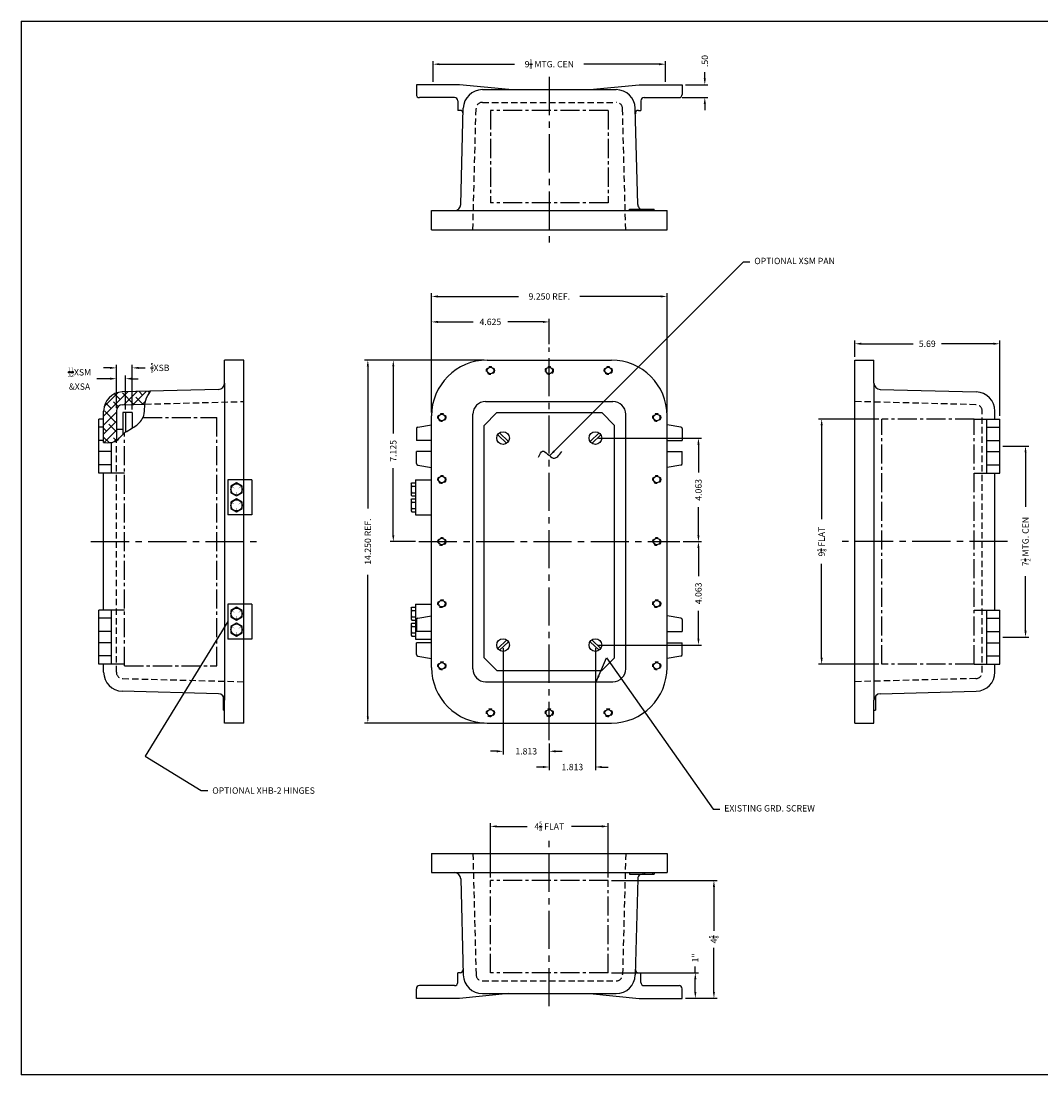
# Model space of a CAD drawing. Extents: x 0 to 63.2, y 0 to 41.4.
# Drawn here: x 0 to 40, y 0 to 41.4 of the extents above; entities that cross this region are included whole.
import ezdxf

# ---------------------------------------------------------------- set-up
doc = ezdxf.new("R2010")
doc.units = 0
doc.header["$MEASUREMENT"] = 0
for name, pattern in [('CENTER2', [1.125, 0.75, -0.125, 0.125, -0.125]), ('DASHED2', [0.375, 0.25, -0.125]), ('HIDDEN', [0.375, 0.25, -0.125])]:
    doc.linetypes.add(name, pattern=pattern)
doc.layers.get('0').update_dxf_attribs({"linetype": 'CONTINUOUS'})
doc.layers.get('DEFPOINTS').update_dxf_attribs({"linetype": 'CONTINUOUS'})
for name, color, linetype in [('AREA FLAT', 6, 'CENTER2'), ('CENTER', 1, 'CENTER2'), ('DIM', 3, 'CONTINUOUS'), ('DRILL', 5, 'CONTINUOUS'), ('DSIZE$0$BORDER', 170, 'CONTINUOUS'), ('HIDDEN', 2, 'HIDDEN'), ('HINGING', 7, 'CONTINUOUS'), ('MTG. PAN', 7, 'CONTINUOUS'), ('TAP', 4, 'DASHED2')]:
    doc.layers.add(name, color=color, linetype=linetype)
doc.styles.add('ROMANS', font='ROMANS.SHX')
doc.dimstyles.new('CAST$0', dxfattribs={"dimscale": 2, "dimtxt": 0.125, "dimasz": 0.125, "dimexe": 0.0625, "dimexo": 0.0625, "dimgap": 0.09, "dimtad": 0, "dimdec": 5, "dimzin": 4, "dimdsep": 46, "dimlunit": 5, "dimtxsty": 'ROMANS', "dimcen": 0.09, "dimadec": 0, "dimazin": 0, "dimtfac": 0.625, "dimtdec": 5, "dimtofl": 0, "dimtmove": 0, "dimatfit": 3, "dimfxl": 0, "dimtolj": 1, "dimtzin": 4, "dimarcsym": 0})
doc.dimstyles.new('CAST$7', dxfattribs={"dimscale": 2, "dimtxt": 0.125, "dimasz": 0.125, "dimexe": 0.0625, "dimexo": 0.0625, "dimgap": 0.09, "dimtad": 0, "dimtih": 1, "dimtoh": 1, "dimdec": 5, "dimzin": 4, "dimdsep": 46, "dimlunit": 5, "dimtxsty": 'ROMANS', "dimcen": 0.09, "dimadec": 0, "dimazin": 0, "dimtfac": 0.625, "dimtdec": 5, "dimtofl": 0, "dimtmove": 0, "dimatfit": 3, "dimfxl": 0, "dimtolj": 1, "dimtzin": 4, "dimarcsym": 0})
doc.dimstyles.new('MACH2', dxfattribs={"dimscale": 2, "dimtxt": 0.125, "dimasz": 0.125, "dimexe": 0.0625, "dimexo": 0.0625, "dimgap": 0.09, "dimtad": 0, "dimzin": 4, "dimdsep": 46, "dimtxsty": 'ROMANS', "dimcen": 0.09, "dimadec": 0, "dimazin": 0, "dimtfac": 0.625, "dimtofl": 0, "dimtmove": 0, "dimatfit": 3, "dimfxl": 0, "dimtolj": 1, "dimtzin": 4, "dimarcsym": 0})
doc.dimstyles.new('MACH2$0', dxfattribs={"dimscale": 2, "dimtxt": 0.125, "dimasz": 0.125, "dimexe": 0.0625, "dimexo": 0.0625, "dimgap": 0.09, "dimtad": 0, "dimzin": 4, "dimdsep": 46, "dimtxsty": 'ROMANS', "dimcen": 0.09, "dimadec": 0, "dimazin": 0, "dimtfac": 0.625, "dimtofl": 0, "dimtmove": 0, "dimatfit": 3, "dimfxl": 0, "dimtolj": 1, "dimtzin": 4, "dimarcsym": 0})
doc.dimstyles.new('MACH3$0', dxfattribs={"dimscale": 2, "dimtxt": 0.125, "dimasz": 0.125, "dimexe": 0.0625, "dimexo": 0.0625, "dimgap": 0.09, "dimtad": 0, "dimdec": 3, "dimzin": 4, "dimdsep": 46, "dimtxsty": 'ROMANS', "dimcen": 0.09, "dimadec": 0, "dimazin": 0, "dimtfac": 0.625, "dimtdec": 3, "dimtofl": 0, "dimtmove": 0, "dimatfit": 3, "dimfxl": 0, "dimtolj": 1, "dimtzin": 4, "dimarcsym": 0})

# ---------------------------------------------------------------- blocks, each defined once
blk = doc.blocks.new('*D4')
at = {"layer": 'DEFPOINTS', "color": 0}
for p in [(13.615, 28.064), (18.302, 28.064), (18.302, 13.814)]:
    blk.add_point(p, dxfattribs=at)
at = {"layer": 'DIM', "color": 0, "lineweight": -2}
for p, q in [((18.177, 28.064), (13.49, 28.064)), ((13.615, 27.814), (13.615, 22.244)), ((13.615, 14.064), (13.615, 19.634)), ((18.177, 13.814), (13.49, 13.814))]:
    blk.add_line(p, q, dxfattribs=at)
at = {"layer": 'DIM', "color": 0}
for points in [[(13.573, 27.814), (13.657, 27.814), (13.615, 28.064)], [(13.573, 14.064), (13.657, 14.064), (13.615, 13.814)]]:
    blk.add_solid(points, dxfattribs=at)
at = {"layer": 'DIM', "color": 0, "insert": (13.615, 20.939), "char_height": 0.25, "attachment_point": 5, "rotation": 90, "style": 'ROMANS'}
blk.add_mtext('\\A1;{14.250 REF.}', dxfattribs=at)
blk = doc.blocks.new('*D3')
at = {"layer": 'DEFPOINTS', "color": 0}
for p in [(18.302, 28.064), (14.615, 20.939), (15.615, 20.939)]:
    blk.add_point(p, dxfattribs=at)
at = {"layer": 'DIM', "color": 0, "lineweight": -2}
for p, q in [((18.177, 28.064), (14.49, 28.064)), ((14.615, 27.814), (14.615, 25.181)), ((14.615, 21.189), (14.615, 23.821)), ((15.49, 20.939), (14.49, 20.939))]:
    blk.add_line(p, q, dxfattribs=at)
at = {"layer": 'DIM', "color": 0}
for points in [[(14.573, 27.814), (14.657, 27.814), (14.615, 28.064)], [(14.573, 21.189), (14.657, 21.189), (14.615, 20.939)]]:
    blk.add_solid(points, dxfattribs=at)
at = {"layer": 'DIM', "color": 0, "insert": (14.615, 24.501), "char_height": 0.25, "attachment_point": 5, "rotation": 90, "style": 'ROMANS'}
blk.add_mtext('\\A1;7.125', dxfattribs=at)
blk = doc.blocks.new('*D6')
at = {"layer": 'DEFPOINTS', "color": 0}
for p in [(25.365, 30.564), (16.115, 25.876), (25.365, 25.876)]:
    blk.add_point(p, dxfattribs=at)
at = {"layer": 'DIM', "color": 0, "lineweight": -2}
for p, q in [((16.115, 26.001), (16.115, 30.689)), ((25.365, 26.001), (25.365, 30.689)), ((16.365, 30.564), (19.536, 30.564)), ((25.115, 30.564), (21.944, 30.564))]:
    blk.add_line(p, q, dxfattribs=at)
at = {"layer": 'DIM', "color": 0}
for points in [[(16.365, 30.605), (16.365, 30.522), (16.115, 30.564)], [(25.115, 30.605), (25.115, 30.522), (25.365, 30.564)]]:
    blk.add_solid(points, dxfattribs=at)
at = {"layer": 'DIM', "color": 0, "insert": (20.74, 30.564), "char_height": 0.25, "attachment_point": 5, "style": 'ROMANS'}
blk.add_mtext('\\A1;{9.250 REF.}', dxfattribs=at)
blk = doc.blocks.new('*D5')
at = {"layer": 'DEFPOINTS', "color": 0}
for p in [(20.74, 29.564), (20.74, 28.564), (16.115, 25.876)]:
    blk.add_point(p, dxfattribs=at)
at = {"layer": 'DIM', "color": 0, "lineweight": -2}
for p, q in [((16.115, 26.001), (16.115, 29.689)), ((16.365, 29.564), (17.747, 29.564)), ((20.49, 29.564), (19.107, 29.564)), ((20.74, 28.689), (20.74, 29.689))]:
    blk.add_line(p, q, dxfattribs=at)
at = {"layer": 'DIM', "color": 0}
for points in [[(16.365, 29.605), (16.365, 29.522), (16.115, 29.564)], [(20.49, 29.605), (20.49, 29.522), (20.74, 29.564)]]:
    blk.add_solid(points, dxfattribs=at)
at = {"layer": 'DIM', "color": 0, "insert": (18.427, 29.564), "char_height": 0.25, "attachment_point": 5, "style": 'ROMANS'}
blk.add_mtext('\\A1;4.625', dxfattribs=at)
blk = doc.blocks.new('DSIZE')
at = {"layer": 'DSIZE$0$BORDER'}
for p, q in [((0, 20.688), (31.625, 20.688)), ((0, 20.688), (0, 0)), ((31.625, 0), (0, 0))]:
    blk.add_line(p, q, dxfattribs=at)
blk = doc.blocks.new('*D9')
at = {"layer": 'AREA FLAT', "color": 0, "linetype": 'Continuous', "lineweight": -2}
for p, q in [((26.473, 4.007), (26.473, 4.257)), ((23.177, 4.007), (26.598, 4.007)), ((26.473, 3.257), (26.473, 3.757)), ((26.084, 3.007), (26.598, 3.007))]:
    blk.add_line(p, q, dxfattribs=at)
at = {"layer": 'AREA FLAT', "color": 0, "linetype": 'Continuous'}
for points in [[(26.432, 3.757), (26.515, 3.757), (26.473, 4.007)], [(26.432, 3.257), (26.515, 3.257), (26.473, 3.007)]]:
    blk.add_solid(points, dxfattribs=at)
at = {"layer": 'DEFPOINTS', "color": 0, "linetype": 'Continuous'}
for p in [(23.052, 4.007), (26.473, 4.007), (25.959, 3.007)]:
    blk.add_point(p, dxfattribs=at)
at = {"layer": 'AREA FLAT', "color": 0, "linetype": 'Continuous', "insert": (26.473, 4.592), "char_height": 0.25, "attachment_point": 5, "rotation": 90, "style": 'ROMANS'}
blk.add_mtext('\\A1;1"', dxfattribs=at)
blk = doc.blocks.new('*D10')
at = {"layer": 'AREA FLAT', "color": 0, "linetype": 'Continuous', "lineweight": -2}
for p, q in [((23.177, 7.632), (27.329, 7.632)), ((27.204, 7.382), (27.204, 5.653)), ((27.204, 3.257), (27.204, 4.986)), ((26.084, 3.007), (27.329, 3.007))]:
    blk.add_line(p, q, dxfattribs=at)
at = {"layer": 'AREA FLAT', "color": 0, "linetype": 'Continuous'}
for points in [[(27.162, 7.382), (27.245, 7.382), (27.204, 7.632)], [(27.162, 3.257), (27.245, 3.257), (27.204, 3.007)]]:
    blk.add_solid(points, dxfattribs=at)
at = {"layer": 'DEFPOINTS', "color": 0, "linetype": 'Continuous'}
for p in [(23.052, 7.632), (27.204, 7.632), (25.959, 3.007)]:
    blk.add_point(p, dxfattribs=at)
at = {"layer": 'AREA FLAT', "color": 0, "linetype": 'Continuous', "insert": (27.204, 5.319), "char_height": 0.25, "attachment_point": 5, "rotation": 90, "style": 'ROMANS'}
blk.add_mtext('\\A1;4{\\H0.625000x;\\S5/8;}', dxfattribs=at)
blk = doc.blocks.new('*D11')
at = {"layer": 'AREA FLAT', "color": 0, "linetype": 'Continuous', "lineweight": -2}
for p, q in [((18.427, 7.757), (18.427, 9.883)), ((18.677, 9.758), (19.866, 9.758)), ((22.802, 9.758), (21.614, 9.758)), ((23.052, 7.757), (23.052, 9.883))]:
    blk.add_line(p, q, dxfattribs=at)
at = {"layer": 'AREA FLAT', "color": 0, "linetype": 'Continuous'}
for points in [[(18.677, 9.8), (18.677, 9.716), (18.427, 9.758)], [(22.802, 9.8), (22.802, 9.716), (23.052, 9.758)]]:
    blk.add_solid(points, dxfattribs=at)
at = {"layer": 'DEFPOINTS', "color": 0, "linetype": 'Continuous'}
for p in [(23.052, 9.758), (18.427, 7.632), (23.052, 7.632)]:
    blk.add_point(p, dxfattribs=at)
at = {"layer": 'AREA FLAT', "color": 0, "linetype": 'Continuous', "insert": (20.74, 9.758), "char_height": 0.25, "attachment_point": 5, "style": 'ROMANS'}
blk.add_mtext('\\A1;4{\\H0.625000x;\\S5/8;} FLAT', dxfattribs=at)
blk = doc.blocks.new('*D12')
at = {"layer": 'DEFPOINTS', "color": 0}
for p in [(25.302, 39.682), (16.177, 38.871), (25.302, 38.871)]:
    blk.add_point(p, dxfattribs=at)
at = {"layer": 'DIM', "color": 0, "lineweight": -2}
for p, q in [((16.177, 38.996), (16.177, 39.807)), ((25.302, 38.996), (25.302, 39.807)), ((16.427, 39.682), (19.378, 39.682)), ((25.052, 39.682), (22.102, 39.682))]:
    blk.add_line(p, q, dxfattribs=at)
at = {"layer": 'DIM', "color": 0}
for points in [[(16.427, 39.724), (16.427, 39.641), (16.177, 39.682)], [(25.052, 39.724), (25.052, 39.641), (25.302, 39.682)]]:
    blk.add_solid(points, dxfattribs=at)
at = {"layer": 'DIM', "color": 0, "insert": (20.74, 39.682), "char_height": 0.25, "attachment_point": 5, "style": 'ROMANS'}
blk.add_mtext('\\A1;9{\\H0.625000x;\\S1/8;} MTG. CEN', dxfattribs=at)
blk = doc.blocks.new('*D13')
at = {"layer": 'AREA FLAT', "color": 0, "linetype": 'Continuous', "lineweight": -2}
for p, q in [((33.675, 25.751), (31.309, 25.751)), ((31.434, 25.501), (31.434, 21.813)), ((31.434, 16.376), (31.434, 20.065)), ((33.675, 16.126), (31.309, 16.126))]:
    blk.add_line(p, q, dxfattribs=at)
at = {"layer": 'AREA FLAT', "color": 0, "linetype": 'Continuous'}
for points in [[(31.392, 25.501), (31.476, 25.501), (31.434, 25.751)], [(31.392, 16.376), (31.476, 16.376), (31.434, 16.126)]]:
    blk.add_solid(points, dxfattribs=at)
at = {"layer": 'DEFPOINTS', "color": 0, "linetype": 'Continuous'}
for p in [(31.434, 25.751), (33.8, 25.751), (33.8, 16.126)]:
    blk.add_point(p, dxfattribs=at)
at = {"layer": 'AREA FLAT', "color": 0, "linetype": 'Continuous', "insert": (31.434, 20.939), "char_height": 0.25, "attachment_point": 5, "rotation": 90, "style": 'ROMANS'}
blk.add_mtext('\\A1;9{\\H0.625000x;\\S5/8;} FLAT', dxfattribs=at)
blk = doc.blocks.new('*D14')
at = {"layer": 'DEFPOINTS', "color": 0}
for p in [(38.425, 24.689), (39.438, 24.689), (38.425, 17.189)]:
    blk.add_point(p, dxfattribs=at)
at = {"layer": 'DIM', "color": 0, "lineweight": -2}
for p, q in [((38.55, 24.689), (39.563, 24.689)), ((39.438, 24.439), (39.438, 22.301)), ((39.438, 17.439), (39.438, 19.576)), ((38.55, 17.189), (39.563, 17.189))]:
    blk.add_line(p, q, dxfattribs=at)
at = {"layer": 'DIM', "color": 0}
for points in [[(39.397, 24.439), (39.48, 24.439), (39.438, 24.689)], [(39.397, 17.439), (39.48, 17.439), (39.438, 17.189)]]:
    blk.add_solid(points, dxfattribs=at)
at = {"layer": 'DIM', "color": 0, "insert": (39.438, 20.939), "char_height": 0.25, "attachment_point": 5, "rotation": 90, "style": 'ROMANS'}
blk.add_mtext('\\A1;7{\\H0.625000x;\\S1/2;} MTG. CEN', dxfattribs=at)
blk = doc.blocks.new('*D15')
at = {"layer": 'DEFPOINTS', "color": 0}
for p in [(22.552, 25.001), (26.596, 25.001), (25.865, 20.939)]:
    blk.add_point(p, dxfattribs=at)
at = {"layer": 'MTG. PAN', "color": 0, "lineweight": -2}
for p, q in [((22.677, 25.001), (26.721, 25.001)), ((26.596, 24.751), (26.596, 23.65)), ((26.596, 21.189), (26.596, 22.29)), ((25.99, 20.939), (26.721, 20.939))]:
    blk.add_line(p, q, dxfattribs=at)
at = {"layer": 'MTG. PAN', "color": 0}
for points in [[(26.555, 24.751), (26.638, 24.751), (26.596, 25.001)], [(26.555, 21.189), (26.638, 21.189), (26.596, 20.939)]]:
    blk.add_solid(points, dxfattribs=at)
at = {"layer": 'MTG. PAN', "color": 0, "insert": (26.596, 22.97), "char_height": 0.25, "attachment_point": 5, "rotation": 90, "style": 'ROMANS'}
blk.add_mtext('\\A1;4.063', dxfattribs=at)
blk = doc.blocks.new('*D16')
at = {"layer": 'DEFPOINTS', "color": 0}
for p in [(25.865, 20.939), (22.552, 16.876), (26.596, 16.876)]:
    blk.add_point(p, dxfattribs=at)
at = {"layer": 'MTG. PAN', "color": 0, "lineweight": -2}
for p, q in [((25.99, 20.939), (26.721, 20.939)), ((26.596, 20.689), (26.596, 19.587)), ((26.596, 17.126), (26.596, 18.227)), ((22.677, 16.876), (26.721, 16.876))]:
    blk.add_line(p, q, dxfattribs=at)
at = {"layer": 'MTG. PAN', "color": 0}
for points in [[(26.555, 20.689), (26.638, 20.689), (26.596, 20.939)], [(26.555, 17.126), (26.638, 17.126), (26.596, 16.876)]]:
    blk.add_solid(points, dxfattribs=at)
at = {"layer": 'MTG. PAN', "color": 0, "insert": (26.596, 18.907), "char_height": 0.25, "attachment_point": 5, "rotation": 90, "style": 'ROMANS'}
blk.add_mtext('\\A1;4.063', dxfattribs=at)
blk = doc.blocks.new('*D17')
at = {"layer": 'DEFPOINTS', "color": 0}
for p in [(18.927, 16.876), (20.74, 13.143), (18.927, 12.706)]:
    blk.add_point(p, dxfattribs=at)
at = {"layer": 'MTG. PAN', "color": 0, "lineweight": -2}
for p, q in [((18.927, 16.751), (18.927, 12.581)), ((20.74, 13.018), (20.74, 12.581)), ((18.677, 12.706), (18.427, 12.706)), ((20.99, 12.706), (21.24, 12.706))]:
    blk.add_line(p, q, dxfattribs=at)
at = {"layer": 'MTG. PAN', "color": 0}
for points in [[(18.677, 12.747), (18.677, 12.664), (18.927, 12.706)], [(20.99, 12.747), (20.99, 12.664), (20.74, 12.706)]]:
    blk.add_solid(points, dxfattribs=at)
at = {"layer": 'MTG. PAN', "color": 0, "insert": (19.834, 12.706), "char_height": 0.25, "attachment_point": 5, "style": 'ROMANS'}
blk.add_mtext('\\A1;1.813', dxfattribs=at)
blk = doc.blocks.new('*D18')
at = {"layer": 'DEFPOINTS', "color": 0}
for p in [(22.552, 16.876), (20.74, 13.143), (22.552, 12.089)]:
    blk.add_point(p, dxfattribs=at)
at = {"layer": 'MTG. PAN', "color": 0, "lineweight": -2}
for p, q in [((22.552, 16.751), (22.552, 11.964)), ((20.74, 13.018), (20.74, 11.964)), ((20.49, 12.089), (20.24, 12.089)), ((22.802, 12.089), (23.052, 12.089))]:
    blk.add_line(p, q, dxfattribs=at)
at = {"layer": 'MTG. PAN', "color": 0}
for points in [[(20.49, 12.131), (20.49, 12.047), (20.74, 12.089)], [(22.802, 12.131), (22.802, 12.047), (22.552, 12.089)]]:
    blk.add_solid(points, dxfattribs=at)
at = {"layer": 'MTG. PAN', "color": 0, "insert": (21.646, 12.089), "char_height": 0.25, "attachment_point": 5, "style": 'ROMANS'}
blk.add_mtext('\\A1;1.813', dxfattribs=at)
blk = doc.blocks.new('*D19')
at = {"layer": 'DEFPOINTS', "color": 0}
for p in [(38.425, 28.706), (32.737, 28.064), (38.425, 25.751)]:
    blk.add_point(p, dxfattribs=at)
at = {"layer": 'DIM', "color": 0, "lineweight": -2}
for p, q in [((32.737, 28.189), (32.737, 28.831)), ((32.987, 28.706), (35.026, 28.706)), ((38.175, 28.706), (36.136, 28.706)), ((38.425, 25.876), (38.425, 28.831))]:
    blk.add_line(p, q, dxfattribs=at)
at = {"layer": 'DIM', "color": 0}
for points in [[(32.987, 28.748), (32.987, 28.664), (32.737, 28.706)], [(38.175, 28.748), (38.175, 28.664), (38.425, 28.706)]]:
    blk.add_solid(points, dxfattribs=at)
at = {"layer": 'DIM', "color": 0, "insert": (35.581, 28.706), "char_height": 0.25, "attachment_point": 5, "style": 'ROMANS'}
blk.add_mtext('\\A1;5.69', dxfattribs=at)
blk = doc.blocks.new('*D20')
at = {"layer": 'DEFPOINTS', "color": 0}
for p in [(25.959, 38.871), (26.846, 38.871), (25.834, 38.371)]:
    blk.add_point(p, dxfattribs=at)
at = {"layer": 'DIM', "color": 0, "lineweight": -2}
for p, q in [((26.846, 39.121), (26.846, 39.371)), ((26.084, 38.871), (26.971, 38.871)), ((25.959, 38.371), (26.971, 38.371)), ((26.846, 38.121), (26.846, 37.871))]:
    blk.add_line(p, q, dxfattribs=at)
at = {"layer": 'DIM', "color": 0}
for points in [[(26.804, 39.121), (26.888, 39.121), (26.846, 38.871)], [(26.804, 38.121), (26.888, 38.121), (26.846, 38.371)]]:
    blk.add_solid(points, dxfattribs=at)
at = {"layer": 'DIM', "color": 0, "insert": (26.846, 39.807), "char_height": 0.25, "attachment_point": 5, "rotation": 90, "style": 'ROMANS'}
blk.add_mtext('\\A1;.50', dxfattribs=at)
blk = doc.blocks.new('*D22')
at = {"layer": 'DEFPOINTS', "color": 0}
for p in [(4.098, 27.335), (3.742, 26.064), (4.098, 26.001)]:
    blk.add_point(p, dxfattribs=at)
at = {"layer": 'MTG. PAN', "color": 0, "lineweight": -2}
for p, q in [((3.492, 27.335), (2.97, 27.335)), ((3.742, 26.189), (3.742, 27.46)), ((4.098, 26.126), (4.098, 27.46)), ((4.348, 27.335), (4.598, 27.335))]:
    blk.add_line(p, q, dxfattribs=at)
at = {"layer": 'MTG. PAN', "color": 0}
for points in [[(3.492, 27.376), (3.492, 27.293), (3.742, 27.335)], [(4.348, 27.376), (4.348, 27.293), (4.098, 27.335)]]:
    blk.add_solid(points, dxfattribs=at)
at = {"layer": 'MTG. PAN', "color": 0, "insert": (2.295, 27.335), "char_height": 0.25, "attachment_point": 5, "style": 'ROMANS'}
blk.add_mtext('\\A1;{\\H0.625000x;\\S11/32;}XSM\\P&XSA', dxfattribs=at)
blk = doc.blocks.new('*D23')
at = {"layer": 'DEFPOINTS', "color": 0}
for p in [(4.367, 27.759), (3.742, 26.064), (4.367, 26.001)]:
    blk.add_point(p, dxfattribs=at)
at = {"layer": 'MTG. PAN', "color": 0, "lineweight": -2}
for p, q in [((3.492, 27.759), (3.242, 27.759)), ((3.742, 26.189), (3.742, 27.884)), ((4.367, 26.126), (4.367, 27.884)), ((4.617, 27.759), (4.867, 27.759))]:
    blk.add_line(p, q, dxfattribs=at)
at = {"layer": 'MTG. PAN', "color": 0}
for points in [[(3.492, 27.8), (3.492, 27.717), (3.742, 27.759)], [(4.617, 27.8), (4.617, 27.717), (4.367, 27.759)]]:
    blk.add_solid(points, dxfattribs=at)
at = {"layer": 'MTG. PAN', "color": 0, "insert": (5.456, 27.759), "char_height": 0.25, "attachment_point": 5, "style": 'ROMANS'}
blk.add_mtext('\\A1;{\\H0.625000x;\\S5/8;}XSB', dxfattribs=at)

msp = doc.modelspace()

# ---------------------------------------------------------------- hatches: boundary and pattern name
at = {"layer": 'AREA FLAT'}
h = msp.add_hatch(dxfattribs=at)
h.set_pattern_fill('ANSI38', color=256, scale=2, style=0)
edge = h.paths.add_edge_path()
edge.add_arc((3.992336, 26.064087), 0.75, 91.5, 180)
edge.add_line((3.242336, 26.064087), (3.242336, 24.82632))
edge.add_spline(control_points=[(3.242336, 24.82632), (3.425031, 24.818976), (3.607725, 24.811631), (3.742336, 24.898255)], knot_values=[0, 0, 0, 0, 0.505148092, 0.505148092, 0.505148092, 0.505148092], degree=3, periodic=0)
edge.add_line((3.742336, 24.898255), (3.742336, 26.064259))
edge.add_arc((3.992336, 26.064259), 0.25, 91.5, 180, ccw=False)
edge.add_line((3.985792, 26.314173), (4.865813, 26.337217))
edge.add_spline(control_points=[(4.865813, 26.337217), (4.871844, 26.389042), (4.90315, 26.571312), (5.004311, 26.729073), (5.077205, 26.842753)], knot_values=[2.432813997, 2.432813997, 2.432813997, 2.432813997, 2.587157035, 2.985181246, 2.985181246, 2.985181246, 2.985181246], degree=3, periodic=0)
edge.add_line((5.077205, 26.842753), (3.972704, 26.81383))

# ---------------------------------------------------------------- linework, layer by layer
for p, q in [((15.521137, 38.870562), (15.521137, 38.495562)), ((17.208637, 38.870562), (15.521137, 38.870562)), ((19.146137, 38.683062), (17.208637, 38.870562)), ((18.114527, 38.683062), (23.365247, 38.683062)), ((22.333637, 38.683062), (24.271137, 38.870562)), ((24.271137, 38.870562), (25.958637, 38.870562)), ((25.958637, 38.870562), (25.958637, 38.495562)), ((17.021137, 38.370562), (15.646137, 38.370562)), ((17.146137, 38.245562), (17.146137, 37.870562)), ((24.333637, 38.245562), (24.333637, 37.870562)), ((24.458637, 38.370562), (25.833637, 38.370562)), ((17.234361, 37.870562), (17.146137, 37.870562)), ((17.265902, 34.176518), (17.364784, 37.952695)), ((24.213873, 34.176518), (24.11499, 37.952695)), ((24.214044, 34.176518), (24.115161, 37.952695)), ((24.245585, 37.870562), (24.333637, 37.870562)), ((16.114887, 33.183062), (16.114887, 33.933062)), ((16.114887, 33.933062), (25.364887, 33.933062)), ((23.884494, 33.933062), (23.884494, 33.995562)), ((23.884494, 33.995562), (24.481115, 33.995562)), ((24.414824, 33.933062), (24.414824, 33.995562)), ((24.481115, 33.933062), (24.481115, 33.995562)), ((24.481115, 33.995562), (24.856766, 33.995562)), ((24.790475, 33.933062), (24.790475, 33.995562)), ((24.856766, 33.933062), (24.856766, 33.995562)), ((25.364887, 33.183062), (25.364887, 33.933062)), ((16.114887, 33.183062), (25.364887, 33.183062)), ((7.992336, 27.162627), (7.992336, 28.063728)), ((8.742336, 28.063728), (7.992336, 28.063728)), ((8.742336, 13.813728), (8.742336, 28.063728)), ((18.302387, 28.063728), (23.177387, 28.063728)), ((32.737438, 13.813728), (32.737438, 28.063728)), ((32.737438, 28.063728), (33.487438, 28.063728)), ((33.487438, 27.162627), (33.487438, 28.063728)), ((7.748881, 26.912713), (3.972704, 26.81383)), ((7.992336, 27.162627), (7.992336, 14.714828)), ((33.487438, 27.162627), (33.487438, 14.714828)), ((33.730894, 26.912713), (37.507071, 26.81383)), ((3.985792, 26.314173), (4.865813, 26.337217)), ((18.239887, 26.438728), (23.239887, 26.438728)), ((3.242336, 25.751228), (3.054836, 25.751228)), ((3.054836, 23.626228), (3.054836, 25.751228)), ((3.242336, 24.82632), (3.242336, 26.064087)), ((3.742336, 26.064259), (3.742336, 24.898255)), ((16.114887, 16.001228), (16.114887, 25.876228)), ((17.739887, 15.938728), (17.739887, 25.938728)), ((23.739887, 15.938728), (23.739887, 25.938728)), ((25.364887, 16.001228), (25.364887, 25.876228)), ((37.424938, 25.751228), (38.424938, 25.751228)), ((37.924938, 23.626228), (37.924938, 25.751228)), ((38.237438, 25.751228), (38.237438, 26.064087)), ((38.424938, 23.626228), (38.424938, 25.751228)), ((3.242336, 25.429232), (3.054836, 25.429232)), ((15.521137, 25.376228), (15.521137, 24.907478)), ((15.57343, 25.437889), (16.114887, 25.527517)), ((25.906344, 25.437889), (25.364887, 25.527517)), ((25.958637, 25.376228), (25.958637, 24.907478)), ((37.924938, 25.429232), (38.424938, 25.429232)), ((3.242336, 24.907478), (3.054836, 24.907478)), ((3.554836, 23.626228), (3.554836, 24.832468)), ((16.114887, 24.907478), (15.521137, 24.907478)), ((25.364887, 24.907478), (25.958637, 24.907478)), ((37.924938, 24.907478), (38.424938, 24.907478)), ((3.554836, 24.469978), (3.054836, 24.469978)), ((15.521137, 24.001228), (15.521137, 24.469978)), ((16.114887, 24.469978), (15.521137, 24.469978)), ((25.364887, 24.469978), (25.958637, 24.469978)), ((25.958637, 24.001228), (25.958637, 24.469978)), ((37.924938, 24.469978), (38.424938, 24.469978)), ((3.554836, 23.948223), (3.054836, 23.948223)), ((4.054836, 23.626228), (3.054836, 23.626228)), ((3.242336, 18.251228), (3.242336, 23.626228)), ((15.57343, 23.939567), (16.114887, 23.849938)), ((25.906344, 23.939567), (25.364887, 23.849938)), ((37.424938, 23.626228), (38.424938, 23.626228)), ((37.924938, 23.948223), (38.424938, 23.948223)), ((38.237438, 18.251228), (38.237438, 23.626228)), ((3.054836, 16.126228), (3.054836, 18.251228)), ((4.054836, 18.251228), (3.054836, 18.251228)), ((3.554836, 16.126228), (3.554836, 18.251228)), ((37.424938, 18.251228), (38.424938, 18.251228)), ((37.924938, 16.126228), (37.924938, 18.251228)), ((38.424938, 16.126228), (38.424938, 18.251228)), ((3.554836, 17.929232), (3.054836, 17.929232)), ((15.521137, 17.876228), (15.521137, 17.407478)), ((15.57343, 17.937889), (16.114887, 18.027517)), ((25.906344, 17.937889), (25.364887, 18.027517)), ((25.958637, 17.876228), (25.958637, 17.407478)), ((37.924938, 17.929232), (38.424938, 17.929232)), ((3.554836, 17.407478), (3.054836, 17.407478)), ((16.114887, 17.407478), (15.521137, 17.407478)), ((25.364887, 17.407478), (25.958637, 17.407478)), ((37.924938, 17.407478), (38.424938, 17.407478)), ((3.554836, 16.969978), (3.054836, 16.969978)), ((15.521137, 16.501228), (15.521137, 16.969978)), ((16.114887, 16.969978), (15.521137, 16.969978)), ((25.364887, 16.969978), (25.958637, 16.969978)), ((25.958637, 16.501228), (25.958637, 16.969978)), ((37.924938, 16.969978), (38.424938, 16.969978)), ((3.554836, 16.448223), (3.054836, 16.448223)), ((15.57343, 16.439567), (16.114887, 16.349938)), ((25.906344, 16.439567), (25.364887, 16.349938)), ((37.924938, 16.448223), (38.424938, 16.448223)), ((4.054836, 16.126228), (3.054836, 16.126228)), ((3.242336, 15.813368), (3.242336, 16.126228)), ((37.424938, 16.126228), (38.424938, 16.126228)), ((38.237438, 15.813368), (38.237438, 16.126228)), ((18.239887, 15.438728), (23.239887, 15.438728)), ((7.748881, 14.964742), (3.972704, 15.063625)), ((33.730894, 14.964742), (37.507071, 15.063625)), ((7.929836, 14.880187), (7.929836, 14.321849)), ((7.951225, 14.852179), (7.929836, 14.852179)), ((7.992336, 13.813728), (7.992336, 14.714828)), ((33.487438, 13.813728), (33.487438, 14.714828)), ((33.528549, 14.852179), (33.549938, 14.852179)), ((33.549938, 14.880187), (33.549938, 14.321849)), ((7.992336, 14.321849), (7.929836, 14.321849)), ((33.487438, 14.321849), (33.549938, 14.321849)), ((8.742336, 13.813728), (7.992336, 13.813728)), ((18.302387, 13.813728), (23.177387, 13.813728)), ((32.737438, 13.813728), (33.487438, 13.813728)), ((16.114887, 8.694393), (16.114887, 7.944393)), ((16.114887, 8.694393), (25.364887, 8.694393)), ((25.364887, 8.694393), (25.364887, 7.944393)), ((16.114887, 7.944393), (25.364887, 7.944393)), ((23.884494, 7.944393), (23.884494, 7.881893)), ((23.884494, 7.881893), (24.481115, 7.881893)), ((24.414824, 7.944393), (24.414824, 7.881893)), ((24.481115, 7.944393), (24.481115, 7.881893)), ((24.481115, 7.881893), (24.856766, 7.881893)), ((24.790475, 7.944393), (24.790475, 7.881893)), ((24.856766, 7.944393), (24.856766, 7.881893)), ((17.265902, 7.700938), (17.364784, 3.924761)), ((24.213873, 7.700938), (24.11499, 3.924761)), ((24.214044, 7.700938), (24.115161, 3.924761)), ((17.146137, 3.631893), (17.146137, 4.006893)), ((17.234361, 4.006893), (17.146137, 4.006893)), ((24.245585, 4.006893), (24.333637, 4.006893)), ((24.333637, 3.631893), (24.333637, 4.006893)), ((15.521137, 3.006893), (15.521137, 3.381893)), ((17.021137, 3.506893), (15.646137, 3.506893)), ((24.458637, 3.506893), (25.833637, 3.506893)), ((25.958637, 3.006893), (25.958637, 3.381893)), ((17.208637, 3.006893), (15.521137, 3.006893)), ((19.146137, 3.194393), (17.208637, 3.006893)), ((18.114527, 3.194393), (23.365247, 3.194393)), ((22.333637, 3.194393), (24.271137, 3.006893)), ((24.271137, 3.006893), (25.958637, 3.006893))]:
    msp.add_line(p, q)
for centre, radius, start, end in [((15.646137, 38.495562), 0.125, 180, 270), ((18.114527, 37.933062), 0.75, 90, 178.5), ((23.365247, 37.933062), 0.75, 1.5, 90), ((25.833637, 38.495562), 0.125, 270, 360), ((17.021137, 38.245562), 0.125, 0, 90), ((24.458637, 38.245562), 0.125, 90, 180), ((17.234361, 37.745562), 0.125, 357, 90), ((24.245585, 37.745562), 0.125, 90, 183), ((17.015816, 34.183062), 0.25, 270, 358.5), ((24.463787, 34.183062), 0.25, 181.5, 228.5903779), ((18.302387, 25.876228), 2.1875, 90, 180), ((23.177387, 25.876228), 2.1875, 0, 90), ((7.742336, 27.162627), 0.25, 271.5, 0), ((33.737438, 27.162627), 0.25, 180, 268.5), ((3.992336, 26.064087), 0.75, 91.5, 180), ((37.487438, 26.064087), 0.75, 360, 88.5), ((3.992336, 26.064259), 0.25, 91.5, 180), ((18.239887, 25.938728), 0.5, 90, 180), ((23.239887, 25.938728), 0.5, 0, 90), ((15.583637, 25.376228), 0.0625, 99.3990935, 180), ((25.896137, 25.376228), 0.0625, 0, 80.6009065), ((15.583637, 24.001228), 0.0625, 180, 260.6009065), ((25.896137, 24.001228), 0.0625, 279.3990935, 0), ((15.583637, 17.876228), 0.0625, 99.3990935, 180), ((25.896137, 17.876228), 0.0625, 0, 80.6009065), ((15.583637, 16.501228), 0.0625, 180, 260.6009065), ((25.896137, 16.501228), 0.0625, 279.3990935, 0), ((3.992336, 15.813368), 0.75, 180, 268.5), ((18.302387, 16.001228), 2.1875, 180, 270), ((18.239887, 15.938728), 0.5, 180, 270), ((23.177387, 16.001228), 2.1875, 270, 0), ((23.239887, 15.938728), 0.5, 270, 0), ((37.487438, 15.813368), 0.75, 271.5, 360), ((7.742336, 14.714828), 0.25, 0, 88.5), ((33.737438, 14.714828), 0.25, 91.5, 180), ((8.117336, 13.938728), 0.125, 270, 270), ((33.362438, 13.938728), 0.125, 270, 270), ((17.015816, 7.694393), 0.25, 1.5, 90), ((24.463787, 7.694393), 0.25, 131.4096221, 178.5), ((17.234361, 4.131893), 0.125, 270, 3), ((24.245585, 4.131893), 0.125, 177, 270), ((18.114527, 3.944393), 0.75, 181.5, 270), ((23.365247, 3.944393), 0.75, 270, 358.5), ((15.646137, 3.381893), 0.125, 90, 180), ((17.021137, 3.631893), 0.125, 270, 0), ((24.458637, 3.631893), 0.125, 180, 270), ((25.833637, 3.381893), 0.125, 0, 90)]:
    msp.add_arc(centre, radius, start, end)
msp.add_spline([(3.242336, 24.82632), (3.742336, 24.898255), (3.992336, 25.147259), (4.429398, 25.434998), (4.789246, 25.813728), (4.894793, 26.488989), (5.077205, 26.842753)], degree=3)
for p, q in [((18.427387, 37.870562), (18.427387, 34.245562)), ((23.052387, 37.870562), (18.427387, 37.870562)), ((23.052387, 37.870562), (23.052387, 34.245562)), ((23.052387, 34.245562), (18.427387, 34.245562)), ((4.789246, 25.813728), (7.679836, 25.813728)), ((7.679836, 16.063728), (7.679836, 25.813728)), ((33.799938, 16.126228), (33.799938, 25.751228)), ((37.424938, 25.751228), (33.799938, 25.751228)), ((37.424938, 16.126228), (37.424938, 25.751228)), ((4.054836, 16.063728), (4.054836, 25.201479)), ((4.054836, 16.063728), (7.679836, 16.063728)), ((37.424938, 16.126228), (33.799938, 16.126228)), ((23.052387, 7.631893), (18.427387, 7.631893)), ((18.427387, 4.006893), (18.427387, 7.631893)), ((23.052387, 4.006893), (23.052387, 7.631893)), ((23.052387, 4.006893), (18.427387, 4.006893))]:
    msp.add_line(p, q, dxfattribs=at)
at = {"layer": 'CENTER', "ltscale": 2}
for p, q in [((20.739887, 39.183062), (20.739887, 32.683062)), ((20.739887, 13.142874), (20.739887, 28.563728)), ((2.742336, 20.938728), (9.242336, 20.938728)), ((15.614887, 20.938728), (25.864887, 20.938728)), ((38.737438, 20.938728), (32.237438, 20.938728)), ((20.739887, 2.694393), (20.739887, 9.194393))]:
    msp.add_line(p, q, dxfattribs=at)
at = {"layer": 'DIM'}
msp.add_line((3.742336, 24.898255), (3.887897, 25.034054), dxfattribs=at)
at = {"layer": 'DRILL'}
for centre in [(18.427887, 27.656728), (20.739887, 27.656728), (23.051887, 27.656728), (16.521887, 25.813728), (24.957887, 25.813728), (16.521887, 23.375728), (24.957887, 23.375728), (16.521887, 20.938728), (24.957887, 20.938728), (16.521887, 18.501728), (24.957887, 18.501728), (16.521887, 16.063728), (24.957887, 16.063728), (18.427887, 14.220728), (20.739887, 14.220728), (23.051887, 14.220728)]:
    msp.add_circle(centre, 0.1285, dxfattribs=at)
at = {"layer": 'HIDDEN'}
for p, q in [((18.114356, 38.183062), (23.365418, 38.183062)), ((17.739887, 33.183062), (17.864442, 37.939606)), ((23.739887, 33.183062), (23.615333, 37.939606)), ((4.865813, 26.337217), (8.742336, 26.438728)), ((37.493982, 26.314173), (32.737438, 26.438728)), ((37.737438, 15.813196), (37.737438, 26.064259)), ((3.742336, 15.813196), (3.742336, 24.898255)), ((3.985792, 15.563282), (8.742336, 15.438728)), ((37.493982, 15.563282), (32.737438, 15.438728)), ((17.739887, 8.694393), (17.864442, 3.937849)), ((23.739887, 8.694393), (23.615333, 3.937849)), ((18.114356, 3.694393), (23.365418, 3.694393))]:
    msp.add_line(p, q, dxfattribs=at)
for centre, start, end in [((18.114356, 37.933062), 90, 178.5), ((23.365418, 37.933062), 1.5, 90), ((37.487438, 26.064259), 0, 88.5), ((3.992336, 15.813196), 180, 268.5), ((37.487438, 15.813196), 271.5, 0), ((18.114356, 3.944393), 181.5, 270), ((23.365418, 3.944393), 270, 358.5)]:
    msp.add_arc(centre, 0.25, start, end, dxfattribs=at)
at = {"layer": 'HINGING'}
for p, q in [((9.054836, 23.360728), (8.117336, 23.360728)), ((8.117336, 23.360728), (8.117336, 21.985728)), ((9.054836, 23.360728), (9.054836, 21.985728)), ((15.318012, 23.205486), (15.33764, 23.239483)), ((15.318012, 23.205486), (15.318012, 22.765969)), ((15.33764, 23.239483), (15.489887, 23.239483)), ((15.489887, 23.360728), (15.489887, 21.985728)), ((15.489887, 23.360728), (16.114887, 23.360728)), ((15.318012, 22.765969), (15.33764, 22.731972)), ((15.33764, 23.112605), (15.489887, 23.112605)), ((15.33764, 22.85885), (15.489887, 22.85885)), ((15.318012, 22.580486), (15.33764, 22.614483)), ((15.318012, 22.580486), (15.318012, 22.140969)), ((15.33764, 22.731972), (15.489887, 22.731972)), ((15.33764, 22.614483), (15.489887, 22.614483)), ((15.33764, 22.487605), (15.489887, 22.487605)), ((9.054836, 21.985728), (8.117336, 21.985728)), ((15.318012, 22.140969), (15.33764, 22.106972)), ((15.33764, 22.23385), (15.489887, 22.23385)), ((15.33764, 22.106972), (15.489887, 22.106972)), ((15.489887, 21.985728), (16.114887, 21.985728)), ((8.117336, 18.484728), (8.117336, 17.109728)), ((9.054836, 18.484728), (8.117336, 18.484728)), ((9.054836, 18.484728), (9.054836, 17.109728)), ((15.318012, 18.329486), (15.33764, 18.363483)), ((15.318012, 18.329486), (15.318012, 17.889969)), ((15.33764, 18.363483), (15.489887, 18.363483)), ((15.33764, 18.236605), (15.489887, 18.236605)), ((15.489887, 18.484728), (16.114887, 18.484728)), ((15.489887, 18.484728), (15.489887, 17.109728)), ((15.318012, 17.889969), (15.33764, 17.855972)), ((15.33764, 17.98285), (15.489887, 17.98285)), ((15.33764, 17.855972), (15.489887, 17.855972)), ((15.318012, 17.704486), (15.33764, 17.738483)), ((15.318012, 17.704486), (15.318012, 17.264969)), ((15.33764, 17.738483), (15.489887, 17.738483)), ((15.33764, 17.611605), (15.489887, 17.611605)), ((9.054836, 17.109728), (8.117336, 17.109728)), ((15.318012, 17.264969), (15.33764, 17.230972)), ((15.33764, 17.35785), (15.489887, 17.35785)), ((15.33764, 17.230972), (15.489887, 17.230972)), ((15.489887, 17.109728), (16.114887, 17.109728))]:
    msp.add_line(p, q, dxfattribs=at)
for points in [[(8.681095, 23.112605), (8.461336, 23.239483), (8.241578, 23.112605), (8.241578, 22.85885), (8.461336, 22.731972), (8.681095, 22.85885)], [(8.681095, 22.487605), (8.461336, 22.614483), (8.241578, 22.487605), (8.241578, 22.23385), (8.461336, 22.106972), (8.681095, 22.23385)], [(8.681095, 18.236605), (8.461336, 18.363483), (8.241578, 18.236605), (8.241578, 17.98285), (8.461336, 17.855972), (8.681095, 17.98285)], [(8.681095, 17.611605), (8.461336, 17.738483), (8.241578, 17.611605), (8.241578, 17.35785), (8.461336, 17.230972), (8.681095, 17.35785)]]:
    msp.add_lwpolyline(points, close=True, dxfattribs=at)
at = {"layer": 'HINGING', "const_width": 0.01}
for points in [[(8.27102, 23.095607), (8.376621, 23.034638)], [(8.461336, 22.765969), (8.461336, 22.887906)], [(8.651653, 23.095607), (8.546052, 23.034638)], [(8.27102, 22.470607), (8.376621, 22.409638)], [(8.651653, 22.470607), (8.546052, 22.409638)], [(8.461336, 22.140969), (8.461336, 22.262906)], [(8.27102, 18.219607), (8.376621, 18.158638)], [(8.651653, 18.219607), (8.546052, 18.158638)], [(8.461336, 17.889969), (8.461336, 18.011906)], [(8.27102, 17.594607), (8.376621, 17.533638)], [(8.461336, 17.264969), (8.461336, 17.386906)], [(8.651653, 17.594607), (8.546052, 17.533638)]]:
    msp.add_lwpolyline(points, dxfattribs=at)
at = {"layer": 'HINGING'}
for centre in [(8.461336, 22.985728), (8.461336, 22.360728), (8.461336, 18.109728), (8.461336, 17.484728)]:
    msp.add_circle(centre, 0.219759, dxfattribs=at)
for centre, radius, start, end in [((15.430345, 23.176044), 0.112333, 154.3842475, 214.3842475), ((15.737901, 22.985728), 0.419889, 162.4120462, 197.5879538), ((15.430345, 22.795411), 0.112333, 145.6157525, 205.6157525), ((15.430345, 22.551044), 0.112333, 154.3842475, 214.3842475), ((15.737901, 22.360728), 0.419889, 162.4120462, 197.5879538), ((15.430345, 22.170411), 0.112333, 145.6157525, 205.6157525), ((15.430345, 18.300044), 0.112333, 154.3842475, 214.3842475), ((15.737901, 18.109728), 0.419889, 162.4120462, 197.5879538), ((15.430345, 17.919411), 0.112333, 145.6157525, 205.6157525), ((15.430345, 17.675044), 0.112333, 154.3842475, 214.3842475), ((15.737901, 17.484728), 0.419889, 162.4120462, 197.5879538), ((15.430345, 17.294411), 0.112333, 145.6157525, 205.6157525)]:
    msp.add_arc(centre, radius, start, end, dxfattribs=at)
at = {"layer": 'MTG. PAN'}
for p, q in [((4.367336, 26.001228), (3.992336, 26.001228)), ((3.992336, 26.001228), (3.992336, 25.147259)), ((4.098336, 26.001228), (4.098336, 25.233842)), ((4.367336, 26.001228), (4.367336, 25.396634)), ((3.992336, 25.344978), (3.742336, 25.344978))]:
    msp.add_line(p, q, dxfattribs=at)
at = {"layer": 'MTG. PAN', "ltscale": 2}
for p, q in [((18.677387, 26.001228), (18.177387, 25.501228)), ((18.677387, 26.001228), (22.802387, 26.001228)), ((22.802387, 26.001228), (23.302387, 25.501228)), ((18.177387, 16.376228), (18.177387, 25.501228)), ((23.302387, 16.376228), (23.302387, 25.501228)), ((19.070649, 24.796347), (18.71529, 25.133571)), ((19.139484, 24.868884), (18.784126, 25.206109)), ((22.34029, 24.868884), (22.695649, 25.206109)), ((22.409126, 24.796347), (22.764484, 25.133571)), ((19.070649, 17.081109), (18.71529, 16.743884)), ((19.139484, 17.008571), (18.784126, 16.671347)), ((22.34029, 17.008571), (22.695649, 16.671347)), ((22.409126, 17.081109), (22.764484, 16.743884)), ((18.677387, 15.876228), (18.177387, 16.376228)), ((23.302387, 16.376228), (22.802387, 15.876228)), ((18.677387, 15.876228), (22.802387, 15.876228))]:
    msp.add_line(p, q, dxfattribs=at)
at = {"layer": 'MTG. PAN'}
for centre in [(18.927387, 25.001228), (22.552387, 25.001228), (18.927387, 16.876228), (22.552387, 16.876228)]:
    msp.add_circle(centre, 0.25, dxfattribs=at)
msp.add_spline([(20.320689, 24.259003), (20.477218, 24.49004), (20.895661, 24.219923), (21.237992, 24.478612)], degree=3, dxfattribs=at)
at = {"layer": 'TAP', "ltscale": 0.5}
for centre in [(18.427887, 27.656728), (20.739887, 27.656728), (23.051887, 27.656728), (16.521887, 25.813728), (24.957887, 25.813728), (16.521887, 23.375728), (24.957887, 23.375728), (16.521887, 20.938728), (24.957887, 20.938728), (16.521887, 18.501728), (24.957887, 18.501728), (16.521887, 16.063728), (24.957887, 16.063728), (18.427887, 14.220728), (20.739887, 14.220728), (23.051887, 14.220728)]:
    msp.add_circle(centre, 0.15625, dxfattribs=at)

# ---------------------------------------------------------------- block references
at = {"layer": 'HIDDEN', "xscale": 2, "yscale": 2, "zscale": 2}
msp.add_blockref('DSIZE', (0, 0), dxfattribs=at)

# ---------------------------------------------------------------- texts
at = {"layer": 'DIM', "insert": (27.609935, 10.434451), "char_height": 0.25, "attachment_point": 4, "style": 'ROMANS'}
msp.add_mtext('{EXISTING GRD. SCREW}', dxfattribs=at)
at = {"layer": 'HINGING', "insert": (7.507619, 11.288117), "char_height": 0.25, "attachment_point": 1, "style": 'ROMANS'}
msp.add_mtext('OPTIONAL XHB-2 HINGES', dxfattribs=at)
at = {"layer": 'MTG. PAN', "insert": (28.788811, 31.924172), "char_height": 0.25, "attachment_point": 4, "style": 'ROMANS'}
msp.add_mtext('OPTIONAL XSM PAN', dxfattribs=at)

# ---------------------------------------------------------------- dimensions: what is measured, and where the dimension line sits
at = {"layer": 'AREA FLAT', "linetype": 'Continuous'}
for base, p1, p2, text, picture, middle in [((31.434137, 25.751228), (33.799938, 16.126228), (33.799938, 25.751228), '<> FLAT', '*D13', (31.434137, 20.938728)), ((26.473315, 4.006893), (25.958637, 3.006893), (23.052387, 4.006893), '<>"', '*D9', (26.473315, 4.591655))]:
    dim = msp.add_linear_dim(base=base, p1=p1, p2=p2, angle=90, text=text, dimstyle='CAST$0', dxfattribs=at)
    dim.commit()
    dim.dimension.update_dxf_attribs({"geometry": picture, "text_midpoint": middle})
dim = msp.add_linear_dim(base=(23.052387, 9.758089), p1=(18.427387, 7.631893), p2=(23.052387, 7.631893), text='<> FLAT', dimstyle='CAST$0', dxfattribs=at)
dim.commit()
dim.dimension.update_dxf_attribs({"geometry": '*D11', "text_midpoint": (20.739887, 9.758089)})
dim = msp.add_linear_dim(base=(27.203519, 7.631893), p1=(25.958637, 3.006893), p2=(23.052387, 7.631893), angle=90, dimstyle='CAST$0', dxfattribs=at)
dim.commit()
dim.dimension.update_dxf_attribs({"geometry": '*D10', "text_midpoint": (27.203519, 5.319393)})
at = {"layer": 'DIM'}
dim = msp.add_linear_dim(base=(25.302387, 39.682191), p1=(16.177387, 38.870562), p2=(25.302387, 38.870562), text='<> MTG. CEN', dimstyle='CAST$0', dxfattribs=at)
dim.commit()
dim.dimension.update_dxf_attribs({"geometry": '*D12', "text_midpoint": (20.739887, 39.682191)})
dim = msp.add_linear_dim(base=(26.846069, 38.870562), p1=(25.833637, 38.370562), p2=(25.958637, 38.870562), angle=90, dimstyle='MACH2$0', dxfattribs=at)
dim.commit()
dim.dimension.update_dxf_attribs({"geometry": '*D20', "text_midpoint": (26.846069, 39.806514)})
for base, p1, p2, angle, picture, middle in [((25.364887, 30.563728), (16.114887, 25.876228), (25.364887, 25.876228), 180, '*D6', (20.739887, 30.563728)), ((13.614887, 28.063728), (18.302387, 13.813728), (18.302387, 28.063728), 270, '*D4', (13.614887, 20.938728))]:
    dim = msp.add_linear_dim(base=base, p1=p1, p2=p2, angle=angle, text='{<> REF.}', dimstyle='MACH3$0', override={"dimscale": 2}, dxfattribs=at)
    dim.commit()
    dim.dimension.update_dxf_attribs({"geometry": picture, "text_midpoint": middle, "dimtype": 160})
for base, p1, p2, angle, picture, middle in [((20.739887, 29.563728), (16.114887, 25.876228), (20.739887, 28.563728), 180, '*D5', (18.427387, 29.563728)), ((14.614887, 20.938728), (18.302387, 28.063728), (15.614887, 20.938728), 270, '*D3', (14.614887, 24.501228))]:
    dim = msp.add_linear_dim(base=base, p1=p1, p2=p2, angle=angle, dimstyle='MACH3$0', override={"dimscale": 2}, dxfattribs=at)
    dim.commit()
    dim.dimension.update_dxf_attribs({"geometry": picture, "text_midpoint": middle, "dimtype": 160})
dim = msp.add_linear_dim(base=(38.424938, 28.706108), p1=(32.737438, 28.063728), p2=(38.424938, 25.751228), dimstyle='MACH2$0', dxfattribs=at)
dim.commit()
dim.dimension.update_dxf_attribs({"geometry": '*D19', "text_midpoint": (35.581188, 28.706108)})
dim = msp.add_linear_dim(base=(39.438312, 24.688728), p1=(38.424938, 17.188728), p2=(38.424938, 24.688728), angle=90, text='<> MTG. CEN', dimstyle='CAST$0', dxfattribs=at)
dim.commit()
dim.dimension.update_dxf_attribs({"geometry": '*D14', "text_midpoint": (39.438312, 20.938728)})
at = {"layer": 'MTG. PAN'}
for base, p2, text, picture, middle in [((4.098336, 27.334597), (4.098336, 26.001228), '<>XSM\\P&XSA', '*D22', (2.295091, 27.334597)), ((4.367336, 27.758572), (4.367336, 26.001228), '<>XSB', '*D23', (5.455818, 27.758572))]:
    dim = msp.add_linear_dim(base=base, p1=(3.742336, 26.064259), p2=p2, text=text, dimstyle='CAST$0', override={"dimscale": 2}, dxfattribs=at)
    dim.commit()
    dim.dimension.update_dxf_attribs({"geometry": picture, "text_midpoint": middle, "dimtype": 160})
for base, p2, angle, picture, middle in [((26.5964624791, 25.0012275892), (22.5523872657, 25.0012275892), 90, '*D15', (26.5964624791, 22.9699775892)), ((26.5964624791, 16.8762275892), (22.5523872657, 16.8762275892), 270, '*D16', (26.5964624791, 18.9074775892))]:
    dim = msp.add_linear_dim(base=base, p1=(25.8648872657, 20.9387275892), p2=p2, angle=angle, dimstyle='MACH3$0', dxfattribs=at)
    dim.commit()
    dim.dimension.update_dxf_attribs({"geometry": picture, "text_midpoint": middle})
dim = msp.add_linear_dim(base=(18.9273872657, 12.7055888536), p1=(20.7398872657, 13.1428737104), p2=(18.9273872657, 16.8762275892), dimstyle='MACH3$0', dxfattribs=at)
dim.commit()
dim.dimension.update_dxf_attribs({"geometry": '*D17', "text_midpoint": (19.8336372657, 12.7055888536)})
dim = msp.add_linear_dim(base=(22.5523872657, 12.0889273828), p1=(20.7398872657, 13.1428737104), p2=(22.5523872657, 16.8762275892), angle=180, dimstyle='MACH3$0', dxfattribs=at)
dim.commit()
dim.dimension.update_dxf_attribs({"geometry": '*D18', "text_midpoint": (21.6461372657, 12.0889273828), "dimtype": 160})

# ---------------------------------------------------------------- leaders
at = {"layer": 'DIM', "annotation_type": 0, "has_hookline": 1, "hookline_direction": 0, "text_width": 4.166667}
msp.add_leader([(22.58053, 15.438728), (22.984647, 16.37335), (27.179935, 10.434451), (27.429935, 10.434451)], dimstyle='CAST$7', override={"dimscale": 2}, dxfattribs=at)
at = {"layer": 'HINGING', "annotation_type": 0, "has_hookline": 1, "hookline_direction": 0, "text_width": 4.797619}
msp.add_leader([(8.117336, 17.797228), (4.869216, 12.516862), (7.077619, 11.163117), (7.327619, 11.163117)], dimstyle='MACH2', override={"dimgap": 0.09, "dimtad": 0}, dxfattribs=at)
at = {"layer": 'MTG. PAN', "annotation_type": 0, "has_hookline": 1, "hookline_direction": 0, "text_width": 3.297619}
msp.add_leader([(20.750315, 24.309126), (28.358811, 31.924172), (28.608811, 31.924172)], dimstyle='CAST$7', override={"dimscale": 2}, dxfattribs=at)

doc.saveas('drawing.dxf')
